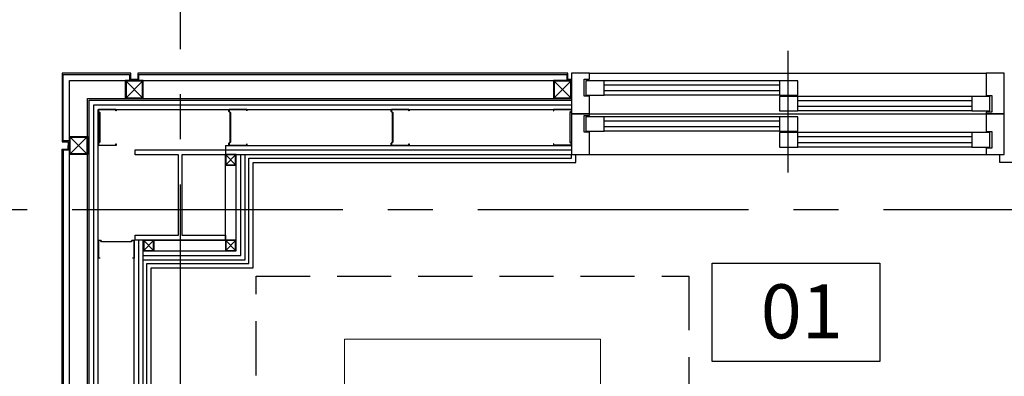
# Model space of a CAD drawing. Units: millimetres. Extents: x 3641412 to 4181868, y -949043 to 385197.
# Drawn here: x 3892969 to 3895699, y -653247 to -652259 of the extents above; entities that cross this region are included whole.
import ezdxf
from ezdxf.enums import TextEntityAlignment as Align

# ---------------------------------------------------------------- set-up
doc = ezdxf.new("R2010")
doc.units = ezdxf.units.MM
doc.header["$LTSCALE"] = 200
doc.linetypes.add('CENTER2', pattern=[1.125, 0.75, -0.125, 0.125, -0.125])
doc.linetypes.add('H', pattern=[0.375, 0.25, -0.125])
doc.layers.get('Defpoints').update_dxf_attribs({"color": 18})
for name, color, linetype in [('DWAL', 7, 'Continuous'), ('ETC-H', 31, 'Continuous'), ('F--타일', 150, 'Continuous'), ('FINL', 4, 'Continuous'), ('fix', 6, 'Continuous'), ('HATCH', 8, 'Continuous'), ('STAIR', 4, 'Continuous'), ('stil', 4, 'Continuous'), ('STL', 2, 'Continuous'), ('WAL', 3, 'Continuous'), ('WIN', 4, 'Continuous'), ('알미늄시트', 30, 'Continuous')]:
    doc.layers.add(name, color=color, linetype=linetype)
doc.layers.add('OUTLINE-1(CASE)', color=7, linetype='Continuous', lineweight=20)
doc.styles.add('굴림', font='바른돋움 1')

# ---------------------------------------------------------------- blocks, each defined once
blk = doc.blocks.new('8123652')
at = {"layer": 'DWAL', "color": 0}
blk.add_lwpolyline([(-50, -23.4), (-50, 4.5), (-43.8, 4.5), (-40.6, 0.8), (40.6, 0.8), (43.8, 4.5), (50, 4.5), (50, -45.5), (45.5, -45.5), (45.5, -44.7), (49.2, -44.7), (49.2, 3.7), (44.1, 3.7), (41, 0), (-41, 0), (-44.1, 3.7), (-49.2, 3.7), (-49.2, -44.7), (-45.9, -44.7), (-45.9, -45.5), (-50, -45.5), (-50, -23.4)], dxfattribs=at)
blk = doc.blocks.new('A$C32AB5D20')
at = {"layer": 'OUTLINE-1(CASE)'}
blk.add_lwpolyline([(2700, 25), (2850, 25), (2850, 735), (2700, 735)], close=True, dxfattribs=at)
blk = doc.blocks.new('20201202.140123')
at = {"color": 4, "linetype": 'H', "ltscale": 3}
blk.add_lwpolyline([(8123.592, -4234.403), (8123.592, -7434.403), (6923.592, -7434.403), (6923.592, -4234.403)], close=True, dxfattribs=at)
at = {"layer": 'WAL', "color": 4, "linetype": 'ByBlock'}
blk.add_lwpolyline([(8653.872, -4470.926), (8188.814, -4470.926), (8188.814, -4198.192), (8653.872, -4198.192)], close=True, dxfattribs=at)
at = {"layer": 'HATCH', "color": 6, "lineweight": -3, "rotation": 90}
blk.add_blockref('A$C32AB5D20', (7903.592, -7259.403), dxfattribs=at)
at = {"color": 4, "style": '굴림'}
blk.add_text('01', height=150, dxfattribs=at).set_placement((8436.939, -4332.008), align=Align.MIDDLE_CENTER)

msp = doc.modelspace()

# ---------------------------------------------------------------- linework, layer by layer
at = {"layer": 'Defpoints', "color": 5, "linetype": 'CENTER2', "ltscale": 5}
for p, q in [((3893414, -651590.2), (3893414, -664455.2)), ((3889739.3, -652784.7), (3905101, -652784.7))]:
    msp.add_line(p, q, dxfattribs=at)
at = {"layer": 'ETC-H', "color": 251, "ltscale": 400}
msp.add_lwpolyline([(3893311.5, -653819.7), (3893321, -653819.7), (3893321.5, -652934.7), (3893604, -652934.7), (3893604, -652642.2), (3894499, -652642.2), (3894499, -652632.2)], dxfattribs=at)
at = {"layer": 'F--타일', "color": 251, "ltscale": 50}
msp.add_lwpolyline([(3893311.5, -653831.7), (3893333, -653831.7), (3893333.5, -652946.7), (3893616, -652946.7), (3893616, -652654.2), (3894511, -652654.2), (3894511, -652632.2)], dxfattribs=at)
at = {"layer": 'F--타일', "color": 251, "ltscale": 400}
msp.add_lwpolyline([(3897002, -656136.3), (3897002, -656136.3), (3897002, -652961.7), (3896972, -652961.7), (3896972, -652654.2), (3895687, -652654.2), (3895687, -652632.2)], dxfattribs=at)
at = {"layer": 'FINL', "color": 251, "ltscale": 400}
msp.add_line((3893539, -652607.2), (3893539, -652632.2), dxfattribs=at)
for points in [[(3893161.5, -653819.7), (3893161.5, -652482.2), (3894499, -652482.2)], [(3893186.5, -653819.7), (3893186.5, -652507.2), (3894499, -652507.2)], [(3893539, -652607.2), (3894499, -652607.2)], [(3893311.5, -652899.7), (3893569, -652899.7), (3893569, -652632.2)], [(3893311.5, -652924.7), (3893594, -652924.7), (3893594, -652632.2)], [(3893539, -652632.2), (3894499, -652632.2)], [(3893286.5, -653819.7), (3893286.5, -652869.7)], [(3893311.5, -653819.7), (3893311.5, -652869.7)]]:
    msp.add_lwpolyline(points, dxfattribs=at)
at = {"layer": 'fix', "color": 251, "ltscale": 400}
for points in [[(3893174, -653819.7), (3893174, -652494.7), (3894499, -652494.7)], [(3893539, -652619.7), (3894499, -652619.7)], [(3893311.5, -652912.2), (3893581.5, -652912.2), (3893581.5, -652632.2)], [(3893299, -653819.7), (3893299, -652869.7)]]:
    msp.add_lwpolyline(points, dxfattribs=at)
at = {"layer": 'HATCH', "color": 251, "ltscale": 400}
for points in [[(3893106.5, -653819.7), (3893106.5, -652427.2), (3894499, -652427.2)], [(3893156.5, -653819.7), (3893156.5, -652477.2), (3894499, -652477.2)], [(3893324, -652869.7), (3893539, -652869.7), (3893539, -652632.2)]]:
    msp.add_lwpolyline(points, dxfattribs=at)
at = {"layer": 'STAIR', "color": 251, "ltscale": 400}
for p, q in [((3893309.5, -652429.2), (3893263.5, -652475.2)), ((3893263.5, -652429.2), (3893309.5, -652475.2)), ((3894497, -652429.2), (3894451, -652475.2)), ((3894451, -652429.2), (3894497, -652475.2)), ((3893108.5, -652584.2), (3893154.5, -652630.2)), ((3893154.5, -652584.2), (3893108.5, -652630.2)), ((3893567.5, -652633.7), (3893540.5, -652660.7)), ((3893540.5, -652633.7), (3893567.5, -652660.7)), ((3893340, -652871.2), (3893313, -652898.2)), ((3893313, -652871.2), (3893340, -652898.2)), ((3893567.5, -652871.2), (3893540.5, -652898.2)), ((3893540.5, -652871.2), (3893567.5, -652898.2))]:
    msp.add_line(p, q, dxfattribs=at)
at = {"layer": 'stil', "color": 251, "ltscale": 400}
for points in [[(3893261.5, -652477.2), (3893311.5, -652477.2), (3893311.5, -652427.2), (3893261.5, -652427.2)], [(3893263.5, -652475.2), (3893309.5, -652475.2), (3893309.5, -652429.2), (3893263.5, -652429.2)], [(3894449, -652477.2), (3894499, -652477.2), (3894499, -652427.2), (3894449, -652427.2)], [(3894451, -652475.2), (3894497, -652475.2), (3894497, -652429.2), (3894451, -652429.2)], [(3893156.5, -652632.2), (3893106.5, -652632.2), (3893106.5, -652582.2), (3893156.5, -652582.2)], [(3893154.5, -652630.2), (3893108.5, -652630.2), (3893108.5, -652584.2), (3893154.5, -652584.2)], [(3893539, -652662.2), (3893569, -652662.2), (3893569, -652632.2), (3893539, -652632.2)], [(3893540.5, -652660.7), (3893567.5, -652660.7), (3893567.5, -652633.7), (3893540.5, -652633.7)], [(3893311.5, -652899.7), (3893341.5, -652899.7), (3893341.5, -652869.7), (3893311.5, -652869.7)], [(3893313, -652898.2), (3893340, -652898.2), (3893340, -652871.2), (3893313, -652871.2)], [(3893539, -652899.7), (3893569, -652899.7), (3893569, -652869.7), (3893539, -652869.7)], [(3893540.5, -652898.2), (3893567.5, -652898.2), (3893567.5, -652871.2), (3893540.5, -652871.2)]]:
    msp.add_lwpolyline(points, close=True, dxfattribs=at)
at = {"layer": 'STL', "color": 251, "ltscale": 400}
for p, q in [((3893289, -652619.7), (3893539, -652619.7)), ((3893289, -652633.7), (3893289, -652619.7)), ((3893539, -652619.7), (3893539, -652633.7)), ((3893409.5, -652633.7), (3893289, -652633.7)), ((3893409.5, -652855.7), (3893409.5, -652633.7)), ((3893539, -652633.7), (3893418.5, -652633.7)), ((3893418.5, -652633.7), (3893418.5, -652855.7)), ((3893289, -652869.7), (3893289, -652855.7)), ((3893289, -652855.7), (3893409.5, -652855.7)), ((3893539, -652869.7), (3893289, -652869.7)), ((3893418.5, -652855.7), (3893539, -652855.7)), ((3893539, -652855.7), (3893539, -652869.7))]:
    msp.add_line(p, q, dxfattribs=at)
at = {"layer": 'WIN', "color": 251}
for p, q in [((3895099, -652345.2), (3895099, -652573.7)), ((3894549, -652407.2), (3895649, -652407.2)), ((3895076, -652427.7), (3894589, -652427.7)), ((3895076, -652439.7), (3894589, -652439.7)), ((3895076, -652455.7), (3894589, -652455.7)), ((3895099, -652459.7), (3895099, -652682.2)), ((3895076, -652467.7), (3894589, -652467.7)), ((3895609, -652471.7), (3895126, -652471.7)), ((3895609, -652483.7), (3895126, -652483.7)), ((3894549, -652519.7), (3895649, -652519.7)), ((3894549, -652519.7), (3895649, -652519.7)), ((3895609, -652499.7), (3895126, -652499.7)), ((3895609, -652511.7), (3895126, -652511.7)), ((3895076, -652527.7), (3894589, -652527.7)), ((3895076, -652539.7), (3894589, -652539.7)), ((3895076, -652555.7), (3894589, -652555.7)), ((3895076, -652567.7), (3894589, -652567.7)), ((3895609, -652571.7), (3895126, -652571.7)), ((3895609, -652583.7), (3895126, -652583.7)), ((3895609, -652599.7), (3895126, -652599.7)), ((3895609, -652611.7), (3895126, -652611.7)), ((3894549, -652632.2), (3895649, -652632.2))]:
    msp.add_line(p, q, dxfattribs=at)
for points in [[(3894499, -652514.7), (3894499, -652519.7), (3894549, -652519.7), (3894549, -652470.7), (3894534, -652470.7), (3894534, -652423.7), (3894549, -652423.7), (3894549, -652407.2), (3894499, -652407.2), (3894499, -652468.7), (3894499, -652468.7), (3894499, -652514.7), (3894499, -652514.7)], [(3894499, -652614.7), (3894499, -652632.2), (3894549, -652632.2), (3894549, -652570.7), (3894534, -652570.7), (3894534, -652524.7), (3894549, -652524.7), (3894549, -652519.7), (3894499, -652519.7), (3894499, -652568.7), (3894499, -652568.7), (3894499, -652614.7), (3894499, -652614.7)]]:
    msp.add_lwpolyline(points, dxfattribs=at)
for points in [[(3895699, -652407.2), (3895649, -652407.2), (3895649, -652468.7), (3895664, -652468.7), (3895664, -652514.7), (3895649, -652514.7), (3895649, -652519.7), (3895699, -652519.7)], [(3894589, -652427.7), (3894539, -652427.7), (3894539, -652467.7), (3894589, -652467.7)], [(3895126, -652427.7), (3895076, -652427.7), (3895076, -652467.7), (3895126, -652467.7)], [(3895126, -652471.7), (3895076, -652471.7), (3895076, -652511.7), (3895126, -652511.7)], [(3895659, -652471.7), (3895609, -652471.7), (3895609, -652511.7), (3895659, -652511.7)], [(3895699, -652519.7), (3895649, -652519.7), (3895649, -652568.7), (3895664, -652568.7), (3895664, -652614.7), (3895649, -652614.7), (3895649, -652632.2), (3895699, -652632.2)], [(3894589, -652527.7), (3894539, -652527.7), (3894539, -652567.7), (3894589, -652567.7)], [(3895126, -652527.7), (3895076, -652527.7), (3895076, -652567.7), (3895126, -652567.7)], [(3895126, -652571.7), (3895076, -652571.7), (3895076, -652611.7), (3895126, -652611.7)], [(3895659, -652571.7), (3895609, -652571.7), (3895609, -652611.7), (3895659, -652611.7)]]:
    msp.add_lwpolyline(points, close=True, dxfattribs=at)
at = {"layer": '알미늄시트', "color": 251, "ltscale": 400}
msp.add_lwpolyline([(3893103.5, -652607.2), (3893106.5, -652607.2), (3893106.5, -652594.2), (3893089.5, -652594.2), (3893089.5, -652410.2), (3893273.5, -652410.2), (3893273.5, -652427.2), (3893286.5, -652427.2), (3893286.5, -652424.2), (3893276.5, -652424.2), (3893276.5, -652407.2), (3893086.5, -652407.2), (3893086.5, -652597.2), (3893103.5, -652597.2), (3893103.5, -652607.2)], dxfattribs=at)
for points in [[(3894499, -652427.2), (3894499, -652424.2), (3894489, -652424.2), (3894489, -652407.2), (3893296.5, -652407.2), (3893296.5, -652424.2), (3893286.5, -652424.2), (3893286.5, -652427.2), (3893299.5, -652427.2), (3893299.5, -652410.2), (3894486, -652410.2), (3894486, -652427.2)], [(3893106.5, -653819.7), (3893103.5, -653819.7), (3893103.5, -653809.7), (3893086.5, -653809.7), (3893086.5, -652617.2), (3893103.5, -652617.2), (3893103.5, -652607.2), (3893106.5, -652607.2), (3893106.5, -652620.2), (3893089.5, -652620.2), (3893089.5, -653806.7), (3893106.5, -653806.7)]]:
    msp.add_lwpolyline(points, close=True, dxfattribs=at)

# ---------------------------------------------------------------- block references
at = {"color": 251, "rotation": 90}
for p in [(3893191, -652557.2), (3893553.5, -652557.2), (3894003.5, -652557.2)]:
    msp.add_blockref('8123652', p, dxfattribs=at)
at = {"color": 251, "xscale": -1, "rotation": 270.0000000001948}
msp.add_blockref('8123652', (3894494.5, -652557.2), dxfattribs=at)
at = {"ltscale": 50}
msp.add_blockref('20201202.140123', (3886700.4, -648735.3), dxfattribs=at)
at = {"color": 251}
msp.add_blockref('8123652', (3893236.5, -652874.2), dxfattribs=at)

doc.saveas('drawing.dxf')
